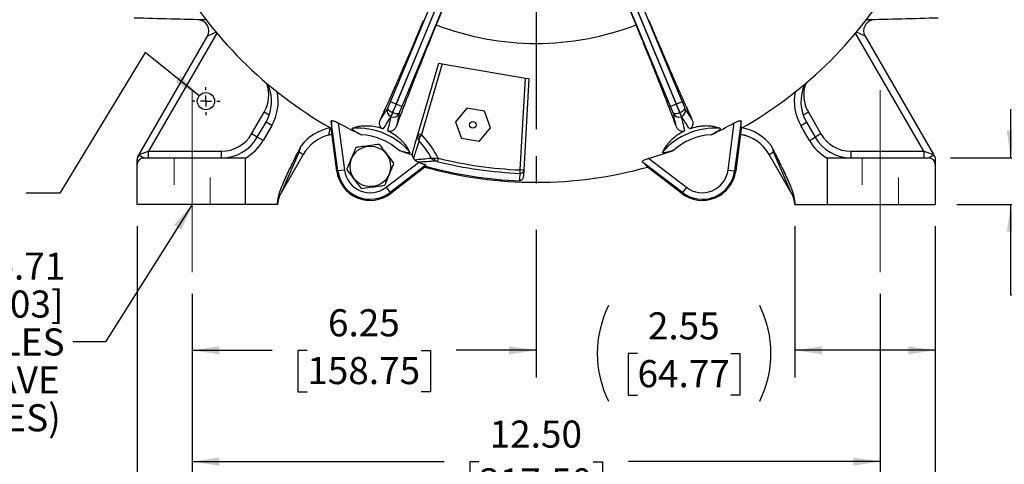
# Model space of a CAD drawing. Units: inches. Extents: x 0 to 16.8, y 0 to 10.8.
# Drawn here: x 11.3 to 14.9, y 3.9 to 5.5 of the extents above; entities that cross this region are included whole.
import ezdxf

# ---------------------------------------------------------------- set-up
doc = ezdxf.new("R2010")
doc.units = ezdxf.units.IN
doc.header["$MEASUREMENT"] = 0
doc.linetypes.add('CENTERX2', pattern=[0.8, 0.5, -0.1, 0.1, -0.1])
doc.linetypes.add('HIDDEN', pattern=[0.075, 0.05, -0.025])
doc.layers.add('CENTER', color=16, linetype='CENTERX2')
doc.layers.add('DIMENSION', color=5, linetype='Continuous')
doc.styles.add('SLDTEXTSTYLE0', font='TXT', dxfattribs={"width": 0.605})
doc.dimstyles.new('SLDDIMSTYLE0', dxfattribs={"dimtxt": 0.1, "dimasz": 0.1, "dimexe": 0, "dimexo": 0.0625, "dimgap": 0.025, "dimtad": 0, "dimtih": 1, "dimtoh": 1, "dimlfac": 4.923077, "dimrnd": 1e-09, "dimzin": 4, "dimdsep": 46, "dimtxsty": 'SLDTEXTSTYLE0', "dimsah": 1, "dimcen": 0.09, "dimadec": 0, "dimazin": 1, "dimtfac": 1, "dimtofl": 0, "dimtmove": 0, "dimatfit": 3, "dimfxl": 1, "dimfrac": 2, "dimtolj": 1, "dimtzin": 12, "dimarcsym": 0})
doc.dimstyles.new('SLDDIMSTYLE1', dxfattribs={"dimtxt": 0.1, "dimasz": 0.1, "dimexe": 0, "dimexo": 0.0625, "dimgap": 0.025, "dimtad": 0, "dimtih": 1, "dimtoh": 1, "dimlfac": 4.923077, "dimrnd": 1e-09, "dimzin": 12, "dimdsep": 46, "dimtxsty": 'SLDTEXTSTYLE0', "dimsah": 1, "dimcen": 0.09, "dimadec": 0, "dimazin": 3, "dimtfac": 1, "dimtofl": 0, "dimtmove": 0, "dimatfit": 3, "dimfxl": 1, "dimfrac": 2, "dimtolj": 1, "dimtzin": 12, "dimarcsym": 0})
doc.dimstyles.new('SLDDIMSTYLE3', dxfattribs={"dimtxt": 0.1, "dimasz": 0.1, "dimexe": 0, "dimexo": 0.0625, "dimgap": 0.025, "dimtad": 0, "dimtih": 1, "dimtoh": 1, "dimlfac": 4.923077, "dimrnd": 1e-09, "dimzin": 12, "dimdsep": 46, "dimtxsty": 'SLDTEXTSTYLE0', "dimsah": 1, "dimcen": 0.09, "dimadec": 0, "dimazin": 3, "dimtfac": 1, "dimtmove": 0, "dimatfit": 0, "dimfxl": 1, "dimfrac": 2, "dimtolj": 1, "dimtzin": 12, "dimarcsym": 0})
doc.dimstyles.new('SLDDIMSTYLE7', dxfattribs={"dimtxt": 0.18, "dimasz": 0.1, "dimexe": 0, "dimexo": 0.0625, "dimgap": 0, "dimtad": 0, "dimtih": 1, "dimtoh": 1, "dimdec": 0, "dimrnd": 1e-09, "dimzin": 0, "dimdsep": 46, "dimtxsty": 'Standard', "dimsah": 1, "dimcen": 0.09, "dimadec": 0, "dimazin": 0, "dimtfac": 0.1, "dimtdec": 0, "dimtofl": 0, "dimtmove": 0, "dimatfit": 3, "dimfxl": 1, "dimfrac": 2, "dimtolj": 1, "dimtzin": 0, "dimarcsym": 0})
doc.dimstyles.new('SLDDIMSTYLE8', dxfattribs={"dimtxt": 0.1, "dimasz": 0.1, "dimexe": 0, "dimexo": 0.0625, "dimgap": 0.025, "dimtad": 0, "dimtih": 1, "dimtoh": 1, "dimlfac": 4.923077, "dimrnd": 1e-09, "dimzin": 12, "dimdsep": 46, "dimtxsty": 'SLDTEXTSTYLE0', "dimblk1": 'NONE', "dimblk2": 'NONE', "dimsah": 1, "dimcen": 0, "dimadec": 0, "dimazin": 3, "dimtfac": 1, "dimtofl": 0, "dimtmove": 0, "dimatfit": 3, "dimldrblk": 'NONE', "dimfxl": 1, "dimfrac": 2, "dimtolj": 1, "dimtzin": 12, "dimarcsym": 0})
doc.dimstyles.new('SLDDIMSTYLE9', dxfattribs={"dimtxt": 0.1, "dimasz": 0.1, "dimexe": 0, "dimexo": 0.0625, "dimgap": 0.025, "dimtad": 0, "dimtih": 1, "dimtoh": 1, "dimlfac": 4.923077, "dimrnd": 1e-09, "dimzin": 12, "dimdsep": 46, "dimtxsty": 'SLDTEXTSTYLE0', "dimsah": 1, "dimcen": 0.09, "dimadec": 0, "dimazin": 3, "dimlim": 1, "dimtp": 0.03, "dimtm": 0.03, "dimtfac": 1, "dimtofl": 0, "dimtmove": 0, "dimatfit": 3, "dimfxl": 1, "dimfrac": 2, "dimtolj": 1, "dimtzin": 4, "dimarcsym": 0})

# ---------------------------------------------------------------- blocks, each defined once
blk = doc.blocks.new('_D_14')
at = {"layer": 'DIMENSION'}
for p, q in [((13.276, 8.9024), (15.8841, 8.9024)), ((15.7841, 8.9024), (15.7841, 7.0638)), ((15.5741, 6.8642), (15.5397, 6.8642)), ((15.5397, 6.8642), (15.5397, 6.7107)), ((15.9942, 6.8642), (16.0286, 6.8642)), ((16.0286, 6.8642), (16.0286, 6.7107)), ((15.5397, 6.7107), (15.5741, 6.7107)), ((15.7841, 4.8492), (15.7841, 6.6878)), ((16.0286, 6.7107), (15.9942, 6.7107)), ((14.7477, 4.8492), (15.8841, 4.8492))]:
    blk.add_line(p, q, dxfattribs=at)
for centre, start, end in [((15.8202, 6.8643), 153.4349, 206.5651), ((15.7481, 6.8643), 333.4349, 26.5651)]:
    blk.add_arc(centre, 0.3947, start, end, dxfattribs=at)
for points in [[(15.7841, 8.9024), (15.7691, 8.8024), (15.7991, 8.8024)], [(15.7841, 4.8492), (15.7991, 4.9492), (15.7691, 4.9492)]]:
    blk.add_solid(points, dxfattribs=at)
at = {"layer": 'DIMENSION', "char_height": 0.1, "attachment_point": 1, "style": 'SLDTEXTSTYLE0'}
for s, insert in [('19.95', (15.6123, 7.016)), ('506.84', (15.5741, 6.8396))]:
    blk.add_mtext(s, dxfattribs=dict(at, insert=insert))
blk = doc.blocks.new('_D_17')
at = {"layer": 'DIMENSION'}
for p, q in [((11.9256, 4.5192), (11.9256, 3.8002)), ((14.4646, 4.5192), (14.4646, 3.8002)), ((11.9256, 3.9002), (12.8552, 3.9002)), ((12.985, 3.9), (12.9506, 3.9)), ((12.9506, 3.9), (12.9506, 3.7466)), ((13.4052, 3.9), (13.4395, 3.9)), ((13.4395, 3.9), (13.4395, 3.7466)), ((14.4646, 3.9002), (13.535, 3.9002)), ((12.9506, 3.7466), (12.985, 3.7466)), ((13.4395, 3.7466), (13.4052, 3.7466))]:
    blk.add_line(p, q, dxfattribs=at)
for points in [[(11.9256, 3.9002), (12.0256, 3.8852), (12.0256, 3.9152)], [(14.4646, 3.9002), (14.3646, 3.9152), (14.3646, 3.8852)]]:
    blk.add_solid(points, dxfattribs=at)
at = {"layer": 'DIMENSION', "char_height": 0.1, "attachment_point": 1, "style": 'SLDTEXTSTYLE0'}
for s, insert in [('12.50', (13.0232, 4.0519)), ('317.50', (12.985, 3.8755))]:
    blk.add_mtext(s, dxfattribs=dict(at, insert=insert))
blk = doc.blocks.new('_D_18')
at = {"layer": 'DIMENSION'}
for p, q in [((11.7224, 4.7692), (11.7224, 3.4208)), ((14.6677, 4.7692), (14.6677, 3.4208)), ((11.7224, 3.5208), (12.6992, 3.5208)), ((12.985, 3.5092), (12.9506, 3.5092)), ((12.9506, 3.5092), (12.9506, 3.3557)), ((13.4052, 3.5092), (13.4395, 3.5092)), ((13.4395, 3.5092), (13.4395, 3.3557)), ((14.6677, 3.5208), (13.6909, 3.5208)), ((12.9506, 3.3557), (12.985, 3.3557)), ((13.4395, 3.3557), (13.4052, 3.3557))]:
    blk.add_line(p, q, dxfattribs=at)
for centre, start, end in [((13.2311, 3.5093), 153.4349, 206.5651), ((13.159, 3.5093), 333.4349, 26.5651)]:
    blk.add_arc(centre, 0.3947, start, end, dxfattribs=at)
for points in [[(11.7224, 3.5208), (11.8224, 3.5058), (11.8224, 3.5358)], [(14.6677, 3.5208), (14.5677, 3.5358), (14.5677, 3.5058)]]:
    blk.add_solid(points, dxfattribs=at)
at = {"layer": 'DIMENSION', "char_height": 0.1, "attachment_point": 1, "style": 'SLDTEXTSTYLE0'}
for s, insert in [('14.50', (13.0232, 3.661)), ('368.30', (12.985, 3.4846))]:
    blk.add_mtext(s, dxfattribs=dict(at, insert=insert))
blk = doc.blocks.new('_D_19')
at = {"layer": 'DIMENSION'}
for p, q in [((14.1498, 4.7692), (14.1498, 4.2112)), ((14.6677, 4.7692), (14.6677, 4.2112)), ((13.5689, 4.2996), (13.5345, 4.2996)), ((13.5345, 4.2996), (13.5345, 4.1461)), ((13.9127, 4.2996), (13.947, 4.2996)), ((13.947, 4.2996), (13.947, 4.1461)), ((14.6677, 4.3112), (14.1498, 4.3112)), ((13.5345, 4.1461), (13.5689, 4.1461)), ((13.947, 4.1461), (13.9127, 4.1461))]:
    blk.add_line(p, q, dxfattribs=at)
for centre, start, end in [((13.815, 4.2997), 153.4349, 206.5651), ((13.6666, 4.2997), 333.4349, 26.5651)]:
    blk.add_arc(centre, 0.3947, start, end, dxfattribs=at)
for points in [[(14.1498, 4.3112), (14.2498, 4.2962), (14.2498, 4.3262)], [(14.6677, 4.3112), (14.5677, 4.3262), (14.5677, 4.2962)]]:
    blk.add_solid(points, dxfattribs=at)
at = {"layer": 'DIMENSION', "char_height": 0.1, "attachment_point": 1, "style": 'SLDTEXTSTYLE0'}
for s, insert in [('2.55', (13.6071, 4.4514)), ('64.77', (13.5689, 4.275))]:
    blk.add_mtext(s, dxfattribs=dict(at, insert=insert))
blk = doc.blocks.new('_D_20')
at = {"layer": 'DIMENSION'}
for p, q in [((14.9462, 5.0218), (14.9462, 5.2018)), ((14.7234, 5.0218), (15.0462, 5.0218)), ((14.7477, 4.8492), (15.0462, 4.8492)), ((14.9462, 4.5146), (14.9462, 4.8492)), ((15.0712, 4.5146), (14.9462, 4.5146)), ((15.357, 4.503), (15.3226, 4.503)), ((15.3226, 4.503), (15.3226, 4.3495)), ((15.7008, 4.503), (15.7351, 4.503)), ((15.7351, 4.503), (15.7351, 4.3495)), ((15.3226, 4.3495), (15.357, 4.3495)), ((15.7351, 4.3495), (15.7008, 4.3495))]:
    blk.add_line(p, q, dxfattribs=at)
for centre, start, end in [((15.6031, 4.5032), 153.4349, 206.5651), ((15.4547, 4.5032), 333.4349, 26.5651)]:
    blk.add_arc(centre, 0.3947, start, end, dxfattribs=at)
for points in [[(14.9462, 5.0218), (14.9612, 5.1218), (14.9312, 5.1218)], [(14.9462, 4.8492), (14.9312, 4.7492), (14.9612, 4.7492)]]:
    blk.add_solid(points, dxfattribs=at)
at = {"layer": 'DIMENSION', "char_height": 0.1, "attachment_point": 1, "style": 'SLDTEXTSTYLE0'}
for s, insert in [('.85', (15.4334, 4.6548)), ('21.59', (15.357, 4.4785))]:
    blk.add_mtext(s, dxfattribs=dict(at, insert=insert))
blk = doc.blocks.new('_D_22')
at = {"layer": 'DIMENSION'}
blk.add_line((11.4378, 4.8917), (11.3128, 4.8917), dxfattribs=at)
at = {"layer": 'DIMENSION', "char_height": 0.1, "attachment_point": 1, "style": 'SLDTEXTSTYLE0'}
for s, insert in [('3/8', (10.3473, 5.0207)), ('-16 UNC-2B', (10.5383, 5.0207)), ('THRU - 1 HOLE', (10.3207, 4.8672))]:
    blk.add_mtext(s, dxfattribs=dict(at, insert=insert))
blk = doc.blocks.new('_NONE')
blk = doc.blocks.new('_D_25')
at = {"layer": 'DIMENSION'}
for p, q in [((15.1003, 6.4681), (15.4199, 6.4681)), ((15.3199, 6.4681), (15.3199, 5.9399)), ((15.1098, 5.6586), (15.0754, 5.6586)), ((15.0754, 5.6586), (15.0754, 5.4003)), ((15.5299, 5.6586), (15.5643, 5.6586)), ((15.5643, 5.6586), (15.5643, 5.4003)), ((15.0754, 5.4003), (15.1098, 5.4003)), ((15.3199, 4.8492), (15.3199, 5.3774)), ((15.5643, 5.4003), (15.5299, 5.4003)), ((14.7477, 4.8492), (15.4199, 4.8492))]:
    blk.add_line(p, q, dxfattribs=at)
for points in [[(15.3199, 6.4681), (15.3049, 6.3681), (15.3349, 6.3681)], [(15.3199, 4.8492), (15.3349, 4.9492), (15.3049, 4.9492)]]:
    blk.add_solid(points, dxfattribs=at)
at = {"layer": 'DIMENSION', "char_height": 0.1, "attachment_point": 1, "style": 'SLDTEXTSTYLE0'}
for s, insert in [('8.00', (15.1862, 5.9396)), ('7.94', (15.1862, 5.8105)), ('203.20', (15.1098, 5.6584)), ('201.68', (15.1098, 5.5292))]:
    blk.add_mtext(s, dxfattribs=dict(at, insert=insert))
blk = doc.blocks.new('_D_26')
at = {"layer": 'DIMENSION'}
for p, q in [((13.1951, 4.7554), (13.1951, 4.2112)), ((11.9256, 4.5192), (11.9256, 4.2112)), ((11.9256, 4.3112), (12.2204, 4.3112)), ((12.3503, 4.311), (12.3159, 4.311)), ((12.3159, 4.311), (12.3159, 4.1576)), ((12.7704, 4.311), (12.8048, 4.311)), ((12.8048, 4.311), (12.8048, 4.1576)), ((13.1951, 4.3112), (12.9002, 4.3112)), ((12.3159, 4.1576), (12.3503, 4.1576)), ((12.8048, 4.1576), (12.7704, 4.1576))]:
    blk.add_line(p, q, dxfattribs=at)
for points in [[(11.9256, 4.3112), (12.0256, 4.2962), (12.0256, 4.3262)], [(13.1951, 4.3112), (13.0951, 4.3262), (13.0951, 4.2962)]]:
    blk.add_solid(points, dxfattribs=at)
at = {"layer": 'DIMENSION', "char_height": 0.1, "attachment_point": 1, "style": 'SLDTEXTSTYLE0'}
for s, insert in [('6.25', (12.4266, 4.4628)), ('158.75', (12.3503, 4.2865))]:
    blk.add_mtext(s, dxfattribs=dict(at, insert=insert))
blk = doc.blocks.new('SW_NOTE_6')
at = {"layer": 'DIMENSION', "color": 0, "char_height": 0.1, "attachment_point": 3, "style": 'SLDTEXTSTYLE0'}
for s, insert in [('%%c', (-0.4425, 0.3295)), ('.66-.71', (-0.0279, 0.3295)), ('[16.76-18.03]', (-0.0349, 0.1895)), ('8 HOLES', (-0.0306, 0.0495)), ('(324 FR. MAY HAVE', (-0.0486, -0.0905)), ('ONLY 4 HOLES)', (-0.0448, -0.2305))]:
    blk.add_mtext(s, dxfattribs=dict(at, insert=insert))
blk = doc.blocks.new('SW_CENTERMARKSYMBOL_1')
at = {"layer": 'CENTER', "color": 0}
for p, q in [((0, 0.0406), (0, 0.0521)), ((-0.0406, 0), (-0.0521, 0)), ((0, 0), (-0.0203, 0)), ((0, 0), (0, 0.0203)), ((0, 0), (0, -0.0203)), ((0, 0), (0.0203, 0)), ((0.0406, 0), (0.0521, 0)), ((0, -0.0406), (0, -0.0521))]:
    blk.add_line(p, q, dxfattribs=at)
blk = doc.blocks.new('SW_CENTERMARKSYMBOL_2')
at = {"layer": 'CENTER', "color": 0}
blk.add_line((0, -0.0406), (0, -1.6326), dxfattribs=at)

msp = doc.modelspace()

# ---------------------------------------------------------------- linework, layer by layer
at = {"color": 7, "linetype": 'Continuous', "lineweight": 25}
for p, q in [((12.968148, 5.921726), (12.67768, 5.220474)), ((12.678747, 5.220032), (12.969215, 5.921284)), ((13.420959, 5.921284), (13.711427, 5.220032)), ((13.712494, 5.220474), (13.422026, 5.921726)), ((12.657044, 5.229021), (12.920137, 5.864182)), ((13.470038, 5.864182), (13.73313, 5.229021)), ((12.962475, 5.846645), (12.699383, 5.211484)), ((12.962475, 5.846645), (12.826242, 5.512957)), ((13.690791, 5.211484), (13.427699, 5.846645)), ((13.563932, 5.512957), (13.427699, 5.846645)), ((11.729467, 5.034033), (11.981575, 5.470696)), ((14.4086, 5.470696), (14.660707, 5.034033)), ((12.759438, 5.111372), (12.835296, 5.371626)), ((12.847889, 5.369463), (12.771627, 5.107819)), ((12.835296, 5.371626), (12.847889, 5.369463)), ((12.847889, 5.369463), (13.15564, 5.316581)), ((13.13637, 4.977233), (13.15564, 5.316581)), ((13.168233, 5.314417), (13.149045, 4.976513)), ((13.15564, 5.316581), (13.168233, 5.314417)), ((12.646298, 5.203284), (12.657044, 5.229021)), ((12.67768, 5.220474), (12.657044, 5.229021)), ((12.67768, 5.220474), (12.665097, 5.190308)), ((12.67768, 5.220474), (12.678747, 5.220032)), ((12.699383, 5.211484), (12.678747, 5.220032)), ((12.939123, 5.20555), (12.896909, 5.155241)), ((13.003799, 5.194146), (12.939123, 5.20555)), ((13.711427, 5.220032), (13.690791, 5.211484)), ((13.701392, 5.185686), (13.690791, 5.211484)), ((13.711427, 5.220032), (13.712494, 5.220474)), ((13.711427, 5.220032), (13.72386, 5.189804)), ((13.73313, 5.229021), (13.712494, 5.220474)), ((13.743877, 5.203284), (13.769705, 5.163546)), ((12.144821, 5.110205), (12.190929, 5.190067)), ((12.659641, 5.173808), (12.658505, 5.174278)), ((12.665097, 5.190308), (12.666315, 5.189804)), ((12.688783, 5.185686), (12.678947, 5.139324)), ((13.026261, 5.132433), (13.003799, 5.194146)), ((13.72386, 5.189804), (13.725078, 5.190308)), ((13.731669, 5.174278), (13.730534, 5.173808)), ((14.199245, 5.190067), (14.245353, 5.110205)), ((12.165931, 5.098018), (12.197997, 5.153559)), ((12.219107, 5.141371), (12.18704, 5.08583)), ((12.219107, 5.141371), (12.197997, 5.153559)), ((12.459095, 4.973057), (12.438321, 5.130853)), ((12.46312, 4.973587), (12.438962, 5.157081)), ((12.464353, 5.150897), (12.487278, 4.976768)), ((12.896909, 5.155241), (12.919371, 5.093528)), ((12.984046, 5.082124), (13.026261, 5.132433)), ((13.902896, 4.976768), (13.925821, 5.150897)), ((13.951212, 5.157081), (13.927055, 4.973587)), ((13.951853, 5.130853), (13.931079, 4.973057)), ((14.171068, 5.141371), (14.192177, 5.153559)), ((14.203135, 5.08583), (14.171068, 5.141371)), ((14.192177, 5.153559), (14.224244, 5.098018)), ((12.165931, 5.098018), (12.144821, 5.110205)), ((12.18704, 5.08583), (12.165931, 5.098018)), ((12.434799, 5.106667), (12.427471, 5.10505)), ((12.758273, 5.107372), (12.759438, 5.111372)), ((12.759438, 5.111372), (12.771627, 5.107819)), ((12.771627, 5.107819), (12.767033, 5.100501)), ((12.984046, 5.082124), (12.919371, 5.093528)), ((14.203135, 5.08583), (14.224244, 5.098018)), ((14.245353, 5.110205), (14.224244, 5.098018)), ((11.729467, 5.034033), (11.76465, 5.046221)), ((11.746806, 5.021846), (12.121953, 5.021846)), ((11.76465, 5.021846), (11.76465, 5.046221)), ((11.76465, 5.046221), (12.033997, 5.046221)), ((12.033997, 5.021846), (12.033997, 5.046221)), ((12.121953, 4.84919), (12.121953, 5.021846)), ((12.319906, 5.043735), (12.254007, 4.89307)), ((12.335721, 5.034604), (12.254007, 4.89307)), ((12.319906, 5.043735), (12.335721, 5.034604)), ((12.832969, 5.020688), (12.829892, 5.008389)), ((13.609781, 5.019989), (13.749119, 4.913071)), ((14.054453, 5.034604), (14.070269, 5.043735)), ((14.136168, 4.89307), (14.054453, 5.034604)), ((14.136168, 4.89307), (14.070269, 5.043735)), ((14.268222, 5.021846), (14.268222, 4.84919)), ((14.268222, 5.021846), (14.643369, 5.021846)), ((14.356177, 5.046221), (14.625525, 5.046221)), ((14.356177, 5.046221), (14.356177, 5.021846)), ((14.625525, 5.046221), (14.625525, 5.021846)), ((14.625525, 5.046221), (14.660707, 5.034033)), ((11.722431, 4.84919), (11.722431, 4.997471)), ((12.641056, 4.913071), (12.761034, 5.005133)), ((12.788957, 4.995846), (12.655889, 4.89374)), ((12.784628, 4.987408), (12.65836, 4.890519)), ((12.784628, 4.987408), (12.787017, 4.99123)), ((12.787017, 4.99123), (12.788957, 4.995846)), ((13.734285, 4.89374), (13.587454, 5.006408)), ((13.731814, 4.890519), (13.605546, 4.987408)), ((14.667744, 4.997471), (14.667744, 4.84919)), ((12.459095, 4.973057), (12.46312, 4.973587)), ((12.487278, 4.976768), (12.46312, 4.973587)), ((13.135871, 4.964565), (13.13637, 4.977233)), ((13.149045, 4.976513), (13.13637, 4.977233)), ((13.149045, 4.976513), (13.14775, 4.953716)), ((13.902896, 4.976768), (13.927055, 4.973587)), ((13.931079, 4.973057), (13.927055, 4.973587)), ((12.641056, 4.913071), (12.655889, 4.89374)), ((13.749119, 4.913071), (13.734285, 4.89374)), ((12.65836, 4.890519), (12.655889, 4.89374)), ((13.731814, 4.890519), (13.734285, 4.89374)), ((12.121953, 4.84919), (11.722431, 4.84919)), ((12.240419, 4.84919), (12.121953, 4.84919)), ((14.149755, 4.84919), (14.268222, 4.84919)), ((14.268222, 4.84919), (14.667744, 4.84919))]:
    msp.add_line(p, q, dxfattribs=at)
at = {"color": 8, "linetype": 'Continuous', "lineweight": 25}
for p, q in [((12.016444, 5.482341), (11.76465, 5.046221)), ((12.013522, 5.485844), (11.981575, 5.470696)), ((14.625525, 5.046221), (14.373731, 5.482341)), ((14.4086, 5.470696), (14.376652, 5.485844)), ((12.209778, 5.179185), (12.190929, 5.190067)), ((14.199245, 5.190067), (14.180397, 5.179185)), ((12.434549, 5.132022), (12.434524, 5.133009)), ((12.436183, 5.132065), (12.434549, 5.132022))]:
    msp.add_line(p, q, dxfattribs=at)
at = {"color": 7, "linetype": 'HIDDEN', "lineweight": 18}
for p, q in [((11.858906, 5.021846), (11.858906, 4.84919)), ((11.858906, 5.021846), (11.858906, 4.84919)), ((11.858906, 5.021846), (11.858906, 4.84919)), ((11.858906, 5.021846), (11.858906, 4.84919)), ((11.859271, 5.021846), (11.991841, 5.021846)), ((11.859271, 5.021846), (11.991841, 5.021846)), ((11.859271, 5.021846), (11.991841, 5.021846)), ((11.859271, 5.021846), (11.991841, 5.021846)), ((11.992206, 4.84919), (11.992206, 5.021846)), ((11.992206, 4.84919), (11.992206, 5.021846)), ((11.992206, 4.84919), (11.992206, 5.021846)), ((11.992206, 4.84919), (11.992206, 5.021846)), ((14.397968, 5.021846), (14.397968, 4.84919)), ((14.397968, 5.021846), (14.397968, 4.84919)), ((14.397968, 5.021846), (14.397968, 4.84919)), ((14.397968, 5.021846), (14.397968, 4.84919)), ((14.398333, 5.021846), (14.530904, 5.021846)), ((14.398333, 5.021846), (14.530904, 5.021846)), ((14.398333, 5.021846), (14.530904, 5.021846)), ((14.398333, 5.021846), (14.530904, 5.021846)), ((14.531269, 4.84919), (14.531269, 5.021846)), ((14.531269, 4.84919), (14.531269, 5.021846)), ((14.531269, 4.84919), (14.531269, 5.021846)), ((14.531269, 4.84919), (14.531269, 5.021846)), ((11.991841, 4.84919), (11.859271, 4.84919)), ((11.991841, 4.84919), (11.859271, 4.84919)), ((11.991841, 4.84919), (11.859271, 4.84919)), ((11.991841, 4.84919), (11.859271, 4.84919)), ((14.530904, 4.84919), (14.398333, 4.84919)), ((14.530904, 4.84919), (14.398333, 4.84919)), ((14.530904, 4.84919), (14.398333, 4.84919)), ((14.530904, 4.84919), (14.398333, 4.84919))]:
    msp.add_line(p, q, dxfattribs=at)
at = {"color": 7, "linetype": 'Continuous', "lineweight": 25, "flags": 128}
for points in [[(12.758273, 5.107372), (12.758251, 5.106622), (12.758594, 5.105788), (12.759291, 5.104896), (12.760322, 5.103971), (12.761655, 5.103042), (12.763251, 5.102136), (12.765061, 5.101281), (12.767033, 5.100501)], [(13.134307, 4.937096), (13.134383, 4.938423), (13.134685, 4.943731), (13.135871, 4.964565)]]:
    msp.add_lwpolyline(points, dxfattribs=at)
at = {"color": 7, "linetype": 'Continuous', "lineweight": 25}
for centre, radius in [((11.976337, 5.231065), 0.031738), ((12.961585, 5.143837), 0.012188), ((12.582943, 4.990249), 0.074862)]:
    msp.add_circle(centre, radius, dxfattribs=at)
for centre, radius, start, end in [((13.195087, 6.468096), 1.536526, 209.506176, 240.493824), ((13.195087, 6.468096), 1.536526, 299.506176, 330.493824), ((11.946393, 5.491009), 0.040625, 330, 88.5), ((14.443782, 5.491009), 0.040625, 91.5, 210), ((13.195087, 6.468096), 1.023883, 248.884993, 291.115007), ((12.066064, 5.229731), 0.152344, 330, 24.799315), ((14.324111, 5.229731), 0.152344, 155.200685, 210), ((12.667002, 5.194926), 0.022328, 158.016604, 247.632442), ((12.672474, 5.221101), 0.031665, 214.242864, 256.528563), ((13.717701, 5.221101), 0.031665, 283.471437, 325.757136), ((13.723173, 5.194926), 0.022328, 292.367558, 21.983396), ((22.359848, 1.194389), 10.48597, 157.5998453, 157.694551), ((2.985549, 9.219487), 10.48597, 337.305449, 337.4001547), ((12.668233, 5.194416), 0.022328, 247.367558, 336.983396), ((12.682873, 5.216794), 0.031665, 238.471437, 280.757136), ((13.707302, 5.216794), 0.031665, 259.242864, 301.528563), ((13.721942, 5.194416), 0.022328, 203.016604, 292.632442), ((23.404625, 9.219487), 10.48597, 202.5998453, 202.694551), ((4.030327, 1.194389), 10.48597, 22.305449, 22.4001547), ((12.467655, 4.958432), 0.176719, 100.79726, 141.943189), ((13.195087, 6.468096), 1.506315, 240.980088, 244.636344), ((12.535915, 4.876713), 0.254824, 40.826931, 94.173069), ((13.854259, 4.876713), 0.254824, 85.826931, 139.173069), ((13.195087, 6.468096), 1.506315, 295.363656, 299.019912), ((12.033997, 5.17419), 0.127969, 270, 330), ((12.033997, 5.17419), 0.152344, 270, 330), ((12.467655, 4.958432), 0.152344, 104.391294, 150), ((12.435849, 5.082385), 0.024375, 76.394141, 104.391294), ((12.535915, 4.876713), 0.230686, 48.46045, 86.53955), ((12.535915, 4.876713), 0.330106, 25.858299, 44.434708), ((13.854259, 4.876713), 0.230686, 93.46045, 131.53955), ((13.92252, 4.958432), 0.152344, 30, 80.025573), ((14.356177, 5.17419), 0.152344, 210, 270), ((14.356177, 5.17419), 0.127969, 210, 270), ((12.033997, 5.17419), 0.176719, 299.84899, 330), ((12.535915, 4.876713), 0.307979, 27.967735, 42.495291), ((14.356177, 5.17419), 0.176719, 210, 240.15101), ((11.746806, 4.997471), 0.024375, 90, 180), ((13.195087, 6.468096), 1.506315, 250.363656, 252.336783), ((12.535915, 4.876713), 0.251875, 33.300779, 35.061818), ((12.828729, 5.017069), 0.009027, 166.619642, 231.328216), ((13.195087, 6.468096), 1.492019, 255.953838, 267.744589), ((13.195087, 6.468096), 1.506315, 285.980088, 289.636344), ((14.643369, 4.997471), 0.024375, 0, 90), ((13.195087, 6.468096), 1.525995, 253.389725, 253.474648), ((13.195087, 6.468096), 1.536526, 254.506176, 285.493824), ((13.195087, 6.468096), 1.532205, 254.554097, 267.726582), ((13.195087, 6.468096), 1.504696, 255.953838, 267.744589), ((12.582555, 4.989311), 0.124524, 187.5, 307.5), ((12.582555, 4.989311), 0.120465, 187.5, 307.5), ((12.582555, 4.989311), 0.096099, 187.5, 307.5), ((13.13638, 4.977241), 0.012686, 267.703051, 356.711586), ((13.80762, 4.989311), 0.124524, 232.5, 352.5), ((13.80762, 4.989311), 0.120465, 232.5, 352.5), ((13.80762, 4.989311), 0.096099, 232.5, 352.5), ((12.341962, 4.842288), 0.101563, 150, 176.103796), ((14.048212, 4.842288), 0.101563, 3.896204, 30)]:
    msp.add_arc(centre, radius, start, end, dxfattribs=at)
at = {"color": 8, "linetype": 'Continuous', "lineweight": 25}
for centre, radius, start, end in [((12.080105, 5.254051), 0.127969, 330, 19.451685), ((14.310069, 5.254051), 0.127969, 160.548315, 210), ((12.066064, 5.229731), 0.176719, 330, 11.544304), ((14.324111, 5.229731), 0.176719, 168.455696, 210), ((13.92252, 4.958432), 0.176719, 38.056811, 79.627005)]:
    msp.add_arc(centre, radius, start, end, dxfattribs=at)
at = {"color": 7, "linetype": 'Continuous', "lineweight": 25}
for points, knots in [([(11.979109, 5.530791), (11.934751, 5.531952), (11.844719, 5.53431), (11.756579, 5.536618), (11.711865, 5.537789)], [0, 0, 0, 0, 0.4926974, 1, 1, 1, 1]), ([(12.62047, 5.163546), (12.624453, 5.172252), (12.632419, 5.189664), (12.645863, 5.219572), (12.660367, 5.252195), (12.676202, 5.288179), (12.693174, 5.327109), (12.711384, 5.369227), (12.730497, 5.413787), (12.753502, 5.467784), (12.770429, 5.507959), (12.780515, 5.531898)], [0, 0, 0, 0, 0.099759477, 0.199518947, 0.301786185, 0.404053421, 0.510940047, 0.61782668, 0.72781842, 0.837810181, 1, 1, 1, 1]), ([(13.60966, 5.531898), (13.615392, 5.518276), (13.626858, 5.491033), (13.643886, 5.450857), (13.660702, 5.411401), (13.677948, 5.371193), (13.695332, 5.330952), (13.712806, 5.29084), (13.729491, 5.252901), (13.744578, 5.218975), (13.75808, 5.188951), (13.765822, 5.172031), (13.769705, 5.163546)], [0, 0, 0, 0, 0.09205287, 0.18410571, 0.27811535, 0.37212498, 0.4790263, 0.58592762, 0.6959362, 0.80594478, 0.90269583, 1, 1, 1, 1]), ([(14.678309, 5.537789), (14.633609, 5.536618), (14.545457, 5.53431), (14.455413, 5.531952), (14.411029, 5.53079)], [0, 0, 0, 0, 0.50707633, 1, 1, 1, 1]), ([(12.826242, 5.512957), (12.820871, 5.499781), (12.810129, 5.473428), (12.794358, 5.434466), (12.778916, 5.396108), (12.762999, 5.356317), (12.746912, 5.315805), (12.730766, 5.274784), (12.715581, 5.235815), (12.701799, 5.200018), (12.689432, 5.167488), (12.68245, 5.148733), (12.678947, 5.139324)], [0, 0, 0, 0, 0.08861496, 0.17722991, 0.26758563, 0.35794134, 0.46484457, 0.57174779, 0.68175843, 0.79176907, 0.89554275, 1, 1, 1, 1]), ([(13.711227, 5.139324), (13.705408, 5.15491), (13.696624, 5.178433), (13.682552, 5.215169), (13.670284, 5.246904), (13.656103, 5.283212), (13.639758, 5.324663), (13.62227, 5.368626), (13.603668, 5.415009), (13.58423, 5.463142), (13.570715, 5.49631), (13.563932, 5.512957)], [0, 0, 0, 0, 0.16989833, 0.25642591, 0.34295348, 0.44984326, 0.55673304, 0.66672827, 0.77672351, 0.88794057, 1, 1, 1, 1]), ([(12.62047, 5.163546), (12.625283, 5.170958), (12.633905, 5.184234), (12.642501, 5.197447), (12.646298, 5.203284)], [0, 0, 0, 0, 0.55830359, 1, 1, 1, 1]), ([(12.666315, 5.189804), (12.666715, 5.190784), (12.670771, 5.200712), (12.674966, 5.210873), (12.678747, 5.220032)], [0, 0, 0, 0, 0.09868836, 1, 1, 1, 1]), ([(12.699383, 5.211484), (12.696157, 5.203668), (12.692579, 5.194997), (12.689124, 5.186522), (12.688783, 5.185686)], [0, 0, 0, 0, 0.90131141, 1, 1, 1, 1]), ([(13.725078, 5.190308), (13.724668, 5.191284), (13.720515, 5.201172), (13.716297, 5.211324), (13.712494, 5.220474)], [0, 0, 0, 0, 0.09868836, 1, 1, 1, 1]), ([(13.73313, 5.229021), (13.736376, 5.221214), (13.739977, 5.212552), (13.743527, 5.204116), (13.743877, 5.203284)], [0, 0, 0, 0, 0.90131141, 1, 1, 1, 1]), ([(12.438962, 5.157081), (12.439101, 5.157704), (12.43938, 5.158951), (12.442265, 5.159393), (12.446655, 5.158648), (12.452856, 5.156581), (12.459034, 5.153778), (12.463104, 5.151574), (12.464353, 5.150897)], [0, 0, 0, 0, 0.1654664, 0.33141678, 0.49009419, 0.65641198, 0.89450508, 1, 1, 1, 1]), ([(12.629603, 5.128431), (12.6287, 5.128806), (12.626896, 5.129555), (12.624137, 5.13151), (12.620938, 5.134903), (12.617391, 5.142077), (12.616506, 5.152131), (12.619143, 5.159726), (12.62047, 5.163546)], [0, 0, 0, 0, 0.04623198, 0.09230265, 0.16829147, 0.31427552, 0.65508604, 1, 1, 1, 1]), ([(12.658505, 5.174278), (12.654787, 5.168409), (12.645139, 5.153181), (12.635517, 5.137852), (12.629603, 5.128431)], [0, 0, 0, 0, 0.385372, 1, 1, 1, 1]), ([(12.647659, 5.120952), (12.648132, 5.123013), (12.650499, 5.133321), (12.654509, 5.150949), (12.657997, 5.166487), (12.659641, 5.173808)], [0, 0, 0, 0, 0.116774335, 0.583871695, 1, 1, 1, 1]), ([(13.711227, 5.139324), (13.70939, 5.147969), (13.706099, 5.163452), (13.702834, 5.178874), (13.701392, 5.185686)], [0, 0, 0, 0, 0.55830359, 1, 1, 1, 1]), ([(13.730534, 5.173808), (13.732054, 5.167029), (13.736, 5.149438), (13.740036, 5.131796), (13.742516, 5.120952)], [0, 0, 0, 0, 0.385372, 1, 1, 1, 1]), ([(13.760571, 5.128431), (13.759449, 5.130223), (13.753834, 5.139186), (13.744204, 5.154486), (13.735684, 5.167939), (13.731669, 5.174278)], [0, 0, 0, 0, 0.116774335, 0.583871695, 1, 1, 1, 1]), ([(13.769705, 5.163546), (13.770948, 5.160213), (13.773431, 5.153558), (13.773069, 5.144863), (13.770821, 5.137789), (13.768285, 5.133554), (13.764559, 5.130368), (13.762277, 5.129075), (13.760898, 5.128554), (13.760571, 5.128431)], [0, 0, 0, 0, 0.30334197, 0.6057027, 0.72174784, 0.87636318, 0.9295856, 0.98329396, 1, 1, 1, 1]), ([(13.925821, 5.150897), (13.929531, 5.152824), (13.935555, 5.155954), (13.943359, 5.15865), (13.948271, 5.15945), (13.950906, 5.158796), (13.951116, 5.157619), (13.951212, 5.157081)], [0, 0, 0, 0, 0.30740737, 0.49918078, 0.69214504, 0.85923953, 1, 1, 1, 1]), ([(12.429791, 5.105995), (12.429791, 5.105995), (12.429839, 5.106185), (12.430021, 5.106914), (12.430157, 5.107466), (12.430492, 5.10887), (12.43069, 5.109718), (12.431129, 5.111691), (12.431371, 5.112816), (12.432112, 5.116453), (12.432644, 5.119314), (12.433394, 5.123887), (12.43364, 5.125479), (12.434112, 5.128722), (12.434336, 5.130363), (12.434549, 5.132022)], [0, 0, 0, 0, 0.125, 0.125, 0.25, 0.25, 0.375, 0.375, 0.5, 0.5, 0.75, 0.75, 0.875, 0.875, 1, 1, 1, 1]), ([(12.438962, 5.157081), (12.439229, 5.15037), (12.439769, 5.136806), (12.439076, 5.131511), (12.438405, 5.130926), (12.438321, 5.130853)], [0, 0, 0, 0, 0.46132515, 0.93234239, 1, 1, 1, 1]), ([(12.549839, 5.106979), (12.546136, 5.108768), (12.538747, 5.112339), (12.529685, 5.117398), (12.522877, 5.121823), (12.518801, 5.125047), (12.516434, 5.127753), (12.515862, 5.129607), (12.516545, 5.130501), (12.517216, 5.130794), (12.517372, 5.130862)], [0, 0, 0, 0, 0.2357218, 0.47042684, 0.59861134, 0.72756704, 0.81380252, 0.90066457, 0.97702009, 1, 1, 1, 1]), ([(12.629603, 5.128431), (12.624426, 5.130126), (12.609961, 5.134861), (12.589294, 5.138438), (12.569544, 5.13962), (12.551539, 5.138939), (12.53438, 5.13629), (12.523271, 5.133071), (12.51816, 5.131157), (12.517372, 5.130862)], [0, 0, 0, 0, 0.10500111, 0.2933507, 0.42943459, 0.56572545, 0.76453041, 0.96370439, 1, 1, 1, 1]), ([(12.678947, 5.139324), (12.67747, 5.136088), (12.67452, 5.129626), (12.668116, 5.123734), (12.661523, 5.120322), (12.656736, 5.11912), (12.651848, 5.119503), (12.64932, 5.120201), (12.647977, 5.120808), (12.647659, 5.120952)], [0, 0, 0, 0, 0.30334197, 0.6057027, 0.72174784, 0.87636318, 0.9295856, 0.98329396, 1, 1, 1, 1]), ([(13.742516, 5.120952), (13.741612, 5.120578), (13.739807, 5.119833), (13.736473, 5.119264), (13.731812, 5.119401), (13.724232, 5.121966), (13.716496, 5.12845), (13.712991, 5.135685), (13.711227, 5.139324)], [0, 0, 0, 0, 0.04623198, 0.09230265, 0.16829147, 0.31427552, 0.65508604, 1, 1, 1, 1]), ([(13.872803, 5.130862), (13.866356, 5.132999), (13.856215, 5.136362), (13.836873, 5.139036), (13.820538, 5.139638), (13.803925, 5.138553), (13.784643, 5.135841), (13.769762, 5.13126), (13.760571, 5.128431)], [0, 0, 0, 0, 0.27276244, 0.42903798, 0.58506683, 0.69992783, 0.81465617, 1, 1, 1, 1]), ([(13.872803, 5.130862), (13.873301, 5.130567), (13.874299, 5.129976), (13.873981, 5.128241), (13.872193, 5.125854), (13.867873, 5.122144), (13.857245, 5.115272), (13.847194, 5.110343), (13.840335, 5.106979)], [0, 0, 0, 0, 0.084082214, 0.168576722, 0.243939695, 0.361561565, 0.564301157, 1, 1, 1, 1]), ([(13.951853, 5.130853), (13.951386, 5.132199), (13.950443, 5.13492), (13.950724, 5.147369), (13.951161, 5.15607), (13.951212, 5.157081)], [0, 0, 0, 0, 0.463843123, 0.937662204, 1, 1, 1, 1]), ([(12.728737, 5.043311), (12.72569, 5.049381), (12.720897, 5.058929), (12.709111, 5.074498), (12.697986, 5.086474), (12.685472, 5.097453), (12.669919, 5.109171), (12.656158, 5.116453), (12.647659, 5.120952)], [0, 0, 0, 0, 0.27276244, 0.42903798, 0.58506683, 0.69992783, 0.81465617, 1, 1, 1, 1]), ([(12.741075, 5.048369), (12.741574, 5.05008), (12.744167, 5.058978), (12.749995, 5.078973), (12.755116, 5.096543), (12.758273, 5.107372)], [0, 0, 0, 0, 0.08371243, 0.43522256, 1, 1, 1, 1]), ([(12.758273, 5.107372), (12.757778, 5.104703), (12.756782, 5.099326), (12.758205, 5.093425), (12.759818, 5.089657), (12.760754, 5.087923), (12.761649, 5.086547), (12.762194, 5.085788), (12.762522, 5.085358), (12.762717, 5.085109), (12.762833, 5.084965), (12.7629, 5.084883), (12.762933, 5.084842), (12.762962, 5.084806), (12.762981, 5.084783), (12.762998, 5.084763)], [0, 0, 0, 0, 0.32816373, 0.6610451, 0.73766598, 0.84959005, 0.91249239, 0.94884915, 0.97005337, 0.98245796, 0.98972232, 0.99397802, 0.99612591, 0.99655374, 1, 1, 1, 1]), ([(12.767033, 5.100501), (12.765833, 5.098367), (12.763424, 5.094088), (12.762482, 5.090024), (12.762373, 5.087621), (12.762459, 5.086558), (12.762633, 5.085763), (12.762766, 5.085334), (12.762855, 5.085094), (12.762912, 5.084956), (12.762947, 5.084876), (12.762967, 5.08483), (12.762978, 5.084806), (12.762987, 5.084786), (12.762993, 5.084774), (12.762998, 5.084763)], [0, 0, 0, 0, 0.32833922, 0.65866328, 0.73790292, 0.84852621, 0.91122745, 0.94773893, 0.96918672, 0.98182301, 0.98927538, 0.99367199, 0.99613032, 0.99655308, 1, 1, 1, 1]), ([(13.742516, 5.120952), (13.741767, 5.120592), (13.731939, 5.115876), (13.71733, 5.107128), (13.701436, 5.094809), (13.688703, 5.083002), (13.677543, 5.070214), (13.667708, 5.056095), (13.663656, 5.047834), (13.661437, 5.043311)], [0, 0, 0, 0, 0.0159675, 0.20953017, 0.3311918, 0.45301396, 0.62322949, 0.79374583, 1, 1, 1, 1]), ([(13.960384, 5.105995), (13.957729, 5.106509), (13.953712, 5.107287), (13.949854, 5.106127), (13.948546, 5.105733)], [0, 0, 0, 0, 0.66084999, 1, 1, 1, 1]), ([(12.240419, 4.84919), (12.240599, 4.859146), (12.242032, 4.868867), (12.245439, 4.88321), (12.246782, 4.887952), (12.249765, 4.897381), (12.251404, 4.902067), (12.256576, 4.91597), (12.260365, 4.925081), (12.26823, 4.943169), (12.272315, 4.952143), (12.284797, 4.978958), (12.293418, 4.996696), (12.310844, 5.032087), (12.319663, 5.049734), (12.328507, 5.067369)], [0, 0, 0, 0, 0.125, 0.125, 0.1875, 0.1875, 0.25, 0.25, 0.375, 0.375, 0.5, 0.5, 0.75, 0.75, 1, 1, 1, 1]), ([(12.328507, 5.067369), (12.326613, 5.063594), (12.324989, 5.059721), (12.322861, 5.053803), (12.322204, 5.051812), (12.320985, 5.047797), (12.320424, 5.045762), (12.319906, 5.043735)], [0, 0, 0, 0, 0.5, 0.5, 0.75, 0.75, 1, 1, 1, 1]), ([(12.529399, 5.060029), (12.527179, 5.054668), (12.521294, 5.040463), (12.511389, 5.016549), (12.502341, 4.994705), (12.497157, 4.982189), (12.49574, 4.978769)], [0, 0, 0, 0, 0.20044958, 0.53117418, 0.87190825, 1, 1, 1, 1]), ([(12.616602, 5.07151), (12.606225, 5.070144), (12.585156, 5.06737), (12.555533, 5.06347), (12.537138, 5.061048), (12.529399, 5.060029)], [0, 0, 0, 0, 0.35991947, 0.73073822, 1, 1, 1, 1]), ([(12.670146, 5.00173), (12.663775, 5.010034), (12.650838, 5.026893), (12.632649, 5.050598), (12.621354, 5.065318), (12.616602, 5.07151)], [0, 0, 0, 0, 0.35991947, 0.73073822, 1, 1, 1, 1]), ([(12.762998, 5.084763), (12.759714, 5.074687), (12.754293, 5.058054), (12.747239, 5.03678), (12.743495, 5.025616), (12.742083, 5.021405)], [0, 0, 0, 0, 0.48904954, 0.80729686, 1, 1, 1, 1]), ([(14.061668, 5.067369), (14.063561, 5.063594), (14.065186, 5.059721), (14.067313, 5.053803), (14.06797, 5.051812), (14.069189, 5.047797), (14.06975, 5.045762), (14.070269, 5.043735)], [0, 0, 0, 0, 0.5, 0.5, 0.75, 0.75, 1, 1, 1, 1]), ([(14.061668, 5.067369), (14.070497, 5.049763), (14.079301, 5.032145), (14.096699, 4.996815), (14.105305, 4.979108), (14.117766, 4.952347), (14.121844, 4.943392), (14.129697, 4.925347), (14.13348, 4.916261), (14.13865, 4.902403), (14.140286, 4.897745), (14.143288, 4.888307), (14.144657, 4.883509), (14.148131, 4.868977), (14.149575, 4.85917), (14.149755, 4.84919)], [0, 0, 0, 0, 0.25, 0.25, 0.5, 0.5, 0.625, 0.625, 0.75, 0.75, 0.8125, 0.8125, 0.875, 0.875, 1, 1, 1, 1]), ([(11.725697, 5.027502), (11.724614, 5.025628), (11.723806, 5.02366), (11.722984, 5.020583), (11.722775, 5.019531), (11.722499, 5.017426), (11.722431, 5.016357), (11.722431, 5.015315)], [0, 0, 0, 0, 0.5, 0.5, 0.75, 0.75, 1, 1, 1, 1]), ([(11.722431, 4.997471), (11.722431, 4.997471), (11.722431, 4.997586), (11.722431, 4.998037), (11.722431, 4.998375), (11.722431, 4.999696), (11.722431, 5.000979), (11.722431, 5.004236), (11.722431, 5.006234), (11.722431, 5.009566), (11.722431, 5.010732), (11.722431, 5.0125), (11.722431, 5.013092), (11.722431, 5.014248), (11.722431, 5.014818), (11.722431, 5.015315)], [0, 0, 0, 0, 0.125, 0.125, 0.25, 0.25, 0.5, 0.5, 0.75, 0.75, 0.875, 0.875, 0.9375, 0.9375, 1, 1, 1, 1]), ([(11.725697, 5.027502), (11.726098, 5.028198), (11.726507, 5.028906), (11.727245, 5.030184), (11.727574, 5.030753), (11.727834, 5.031204)], [0, 0, 0, 0, 0.5, 0.5, 1, 1, 1, 1]), ([(11.727834, 5.031204), (11.728401, 5.031132), (11.729869, 5.030927), (11.732632, 5.030017), (11.733635, 5.029616), (11.735664, 5.028645), (11.73669, 5.028075), (11.73967, 5.026234), (11.741502, 5.024833), (11.743802, 5.023185), (11.744498, 5.022711), (11.74576, 5.022038), (11.746315, 5.021846), (11.746806, 5.021846)], [0, 0, 0, 0, 0.25, 0.25, 0.375, 0.375, 0.5, 0.5, 0.75, 0.75, 0.875, 0.875, 1, 1, 1, 1]), ([(12.728737, 5.043311), (12.728881, 5.042751), (12.729169, 5.041627), (12.727717, 5.040625), (12.724766, 5.040202), (12.719087, 5.040633), (12.706713, 5.043289), (12.69612, 5.04691), (12.688892, 5.049381)], [0, 0, 0, 0, 0.08408221, 0.16857672, 0.24393969, 0.36156157, 0.56430116, 1, 1, 1, 1]), ([(12.738039, 5.032794), (12.73861, 5.036989), (12.739288, 5.041964), (12.740833, 5.0475), (12.741075, 5.048369)], [0, 0, 0, 0, 0.84312103, 1, 1, 1, 1]), ([(12.742083, 5.021405), (12.740796, 5.023631), (12.738733, 5.027199), (12.738229, 5.031264), (12.738039, 5.032794)], [0, 0, 0, 0, 0.62355377, 1, 1, 1, 1]), ([(12.746432, 5.015001), (12.757175, 5.01586), (12.778218, 5.017543), (12.798163, 5.019963), (12.807926, 5.021148)], [0, 0, 0, 0, 0.510520957, 1, 1, 1, 1]), ([(12.758866, 5.005778), (12.756405, 5.006757), (12.751445, 5.008729), (12.748112, 5.0129), (12.746432, 5.015001)], [0, 0, 0, 0, 0.49611094, 1, 1, 1, 1]), ([(12.819947, 5.019158), (12.81748, 5.018991), (12.813728, 5.018737), (12.810649, 5.019535), (12.809315, 5.020134), (12.808685, 5.020526), (12.808355, 5.020771), (12.808173, 5.020922), (12.80807, 5.021013), (12.80801, 5.021068), (12.807976, 5.021099), (12.807959, 5.021116), (12.807944, 5.02113), (12.807935, 5.021139), (12.807926, 5.021148)], [0, 0, 0, 0, 0.45906764, 0.69832638, 0.82467503, 0.89689028, 0.93912432, 0.96401167, 0.97871489, 0.9874091, 0.99255165, 0.99518643, 0.99575123, 1, 1, 1, 1]), ([(12.823089, 5.010021), (12.820223, 5.011057), (12.815846, 5.01264), (12.81183, 5.016146), (12.80998, 5.018215), (12.809069, 5.019414), (12.808578, 5.020123), (12.808303, 5.020543), (12.808145, 5.020791), (12.808054, 5.020938), (12.808003, 5.021021), (12.807978, 5.021062), (12.807955, 5.021099), (12.80794, 5.021125), (12.807926, 5.021148)], [0, 0, 0, 0, 0.45880663, 0.70070207, 0.82728879, 0.89911585, 0.94083668, 0.96525671, 0.97958763, 0.98800535, 0.99295132, 0.99518184, 0.99575352, 1, 1, 1, 1]), ([(12.832969, 5.020688), (12.829856, 5.020347), (12.825241, 5.019842), (12.821247, 5.019326), (12.819947, 5.019158)], [0, 0, 0, 0, 0.674436221, 1, 1, 1, 1]), ([(13.587454, 5.006408), (13.587112, 5.006946), (13.586427, 5.008024), (13.588154, 5.010377), (13.591785, 5.012955), (13.597632, 5.015878), (13.603982, 5.018265), (13.608419, 5.019584), (13.609781, 5.019989)], [0, 0, 0, 0, 0.1654664, 0.33141678, 0.49009419, 0.65641198, 0.89450508, 1, 1, 1, 1]), ([(13.701283, 5.049381), (13.6974, 5.048029), (13.689649, 5.045329), (13.679664, 5.042498), (13.671721, 5.040813), (13.666559, 5.04021), (13.662972, 5.04045), (13.661257, 5.041357), (13.661107, 5.042472), (13.661375, 5.043153), (13.661437, 5.043311)], [0, 0, 0, 0, 0.235721797, 0.470426845, 0.598611341, 0.727567039, 0.813802517, 0.900664574, 0.977020087, 1, 1, 1, 1]), ([(14.643369, 5.021846), (14.64434, 5.021846), (14.645544, 5.022594), (14.648596, 5.024775), (14.650425, 5.026178), (14.653398, 5.028025), (14.654423, 5.028599), (14.656451, 5.029578), (14.657453, 5.029983), (14.659309, 5.030602), (14.660167, 5.030817), (14.661538, 5.031098), (14.662055, 5.031168), (14.66234, 5.031204)], [0, 0, 0, 0, 0.25, 0.25, 0.5, 0.5, 0.625, 0.625, 0.75, 0.75, 0.875, 0.875, 1, 1, 1, 1]), ([(14.66234, 5.031204), (14.662601, 5.030753), (14.66293, 5.030183), (14.663667, 5.028906), (14.664076, 5.028198), (14.664478, 5.027502)], [0, 0, 0, 0, 0.5, 0.5, 1, 1, 1, 1]), ([(14.664478, 5.027502), (14.665561, 5.025626), (14.666369, 5.023659), (14.66719, 5.020586), (14.667399, 5.019535), (14.667675, 5.017427), (14.667744, 5.016356), (14.667744, 5.015315)], [0, 0, 0, 0, 0.5, 0.5, 0.75, 0.75, 1, 1, 1, 1]), ([(14.667744, 5.015315), (14.667744, 5.014818), (14.667744, 5.014248), (14.667744, 5.013092), (14.667744, 5.0125), (14.667744, 5.010732), (14.667744, 5.009566), (14.667744, 5.006234), (14.667744, 5.004236), (14.667744, 5.000979), (14.667744, 4.999696), (14.667744, 4.998375), (14.667744, 4.998037), (14.667744, 4.997586), (14.667744, 4.997471), (14.667744, 4.997471)], [0, 0, 0, 0, 0.0625, 0.0625, 0.125, 0.125, 0.25, 0.25, 0.5, 0.5, 0.75, 0.75, 0.875, 0.875, 1, 1, 1, 1]), ([(12.49574, 4.978769), (12.502112, 4.970465), (12.515048, 4.953606), (12.533238, 4.929901), (12.544533, 4.915181), (12.549284, 4.908989)], [0, 0, 0, 0, 0.35991947, 0.73073822, 1, 1, 1, 1]), ([(12.636487, 4.92047), (12.637904, 4.923889), (12.642979, 4.936143), (12.652022, 4.957973), (12.661933, 4.9819), (12.667926, 4.996369), (12.670146, 5.00173)], [0, 0, 0, 0, 0.1280921, 0.45898706, 0.79954988, 1, 1, 1, 1]), ([(12.823089, 5.010021), (12.81269, 5.009059), (12.791945, 5.007141), (12.769873, 5.006232), (12.758866, 5.005778)], [0, 0, 0, 0, 0.50127461, 1, 1, 1, 1]), ([(12.761034, 5.005133), (12.765005, 5.003944), (12.772149, 5.001805), (12.780774, 4.999082), (12.78641, 4.997158), (12.788802, 4.99616), (12.788922, 4.995918), (12.788957, 4.995846)], [0, 0, 0, 0, 0.29627811, 0.532959, 0.72475556, 0.91771307, 1, 1, 1, 1]), ([(12.829892, 5.008389), (12.828284, 5.008787), (12.825923, 5.00937), (12.823773, 5.009864), (12.823089, 5.010021)], [0, 0, 0, 0, 0.68132588, 1, 1, 1, 1]), ([(13.587454, 5.006408), (13.590103, 5.003993), (13.595416, 4.999151), (13.600909, 4.993752), (13.604479, 4.989805), (13.605597, 4.988014), (13.605556, 4.987518), (13.605546, 4.987408)], [0, 0, 0, 0, 0.23008961, 0.46133511, 0.69622607, 0.93238342, 1, 1, 1, 1]), ([(13.14775, 4.953716), (13.147429, 4.951626), (13.146833, 4.94775), (13.144585, 4.943697), (13.142473, 4.94108), (13.140758, 4.939535), (13.13941, 4.938596), (13.138349, 4.938015), (13.137505, 4.937651), (13.136823, 4.937421), (13.136262, 4.937276), (13.135738, 4.937176), (13.135267, 4.937115), (13.134796, 4.937091), (13.134513, 4.937089), (13.134355, 4.937095), (13.134307, 4.937096)], [0, 0, 0, 0, 0.27592296, 0.5118362, 0.67131499, 0.77864536, 0.85074882, 0.89920447, 0.93184406, 0.95393094, 0.96899187, 0.97938923, 0.99040078, 0.9948261, 0.99846304, 1, 1, 1, 1]), ([(12.549284, 4.908989), (12.559661, 4.910355), (12.58073, 4.913129), (12.610354, 4.917029), (12.628749, 4.919451), (12.636487, 4.92047)], [0, 0, 0, 0, 0.35991947, 0.73073822, 1, 1, 1, 1])]:
    msp.add_open_spline(points, degree=3, knots=knots, dxfattribs=at)
for points in [[(13.963102, 5.105271), (13.962214, 5.105516), (13.961308, 5.105758), (13.960384, 5.105995)], [(13.979856, 5.099574), (13.974387, 5.101796), (13.968799, 5.103696), (13.963102, 5.105271)], [(11.727834, 5.031204), (11.728351, 5.0321), (11.728902, 5.033054), (11.729467, 5.034033)], [(14.66234, 5.031204), (14.661823, 5.0321), (14.661272, 5.033054), (14.660707, 5.034033)]]:
    msp.add_open_spline(points, degree=3, dxfattribs=at)
at = {"layer": 'CENTER', "linetype": 'CENTERX2', "lineweight": 18, "ltscale": 2.4375}
for p, q in [((11.925556, 4.59919), (11.925556, 5.271846)), ((14.464619, 4.59919), (14.464619, 5.271846))]:
    msp.add_line(p, q, dxfattribs=at)
at = {"layer": 'DIMENSION'}
for p, q in [((11.752282, 5.410584), (11.437767, 4.891746)), ((11.951569, 5.25091), (11.752282, 5.410584))]:
    msp.add_line(p, q, dxfattribs=at)
msp.add_solid([(11.951569, 5.25091), (11.882908, 5.325144), (11.86415, 5.301732)], dxfattribs=at)

# ---------------------------------------------------------------- block references
at = {"layer": 'CENTER'}
for name, p in [('SW_CENTERMARKSYMBOL_2', (13.195087, 6.468096)), ('SW_CENTERMARKSYMBOL_1', (11.976337, 5.231065))]:
    msp.add_blockref(name, p, dxfattribs=at)
at = {"layer": 'DIMENSION'}
msp.add_blockref('SW_NOTE_6', (11.485357, 4.342527), dxfattribs=at)

# ---------------------------------------------------------------- dimensions: what is measured, and where the dimension line sits
for base, p1, dimstyle, picture, middle in [((15.784146, 4.84919), (13.195991, 8.902407), 'SLDDIMSTYLE1', '_D_14', (15.784146, 6.875798)), ((14.946231, 4.84919), (14.643369, 5.021846), 'SLDDIMSTYLE3', '_D_20', (14.946231, 4.514615))]:
    dim = msp.add_linear_dim(base=base, p1=p1, p2=(14.667744, 4.84919), angle=90, text='(<>)', dimstyle=dimstyle, dxfattribs=at)
    dim.commit()
    dim.dimension.update_dxf_attribs({"geometry": picture, "text_midpoint": middle, "dimtype": 160})
dim = msp.add_linear_dim(base=(15.319859, 4.84919), p1=(15.020328, 6.468096), p2=(14.667744, 4.84919), angle=90, dimstyle='SLDDIMSTYLE9', dxfattribs=at)
dim.commit()
dim.dimension.update_dxf_attribs({"geometry": '_D_25', "text_midpoint": (15.319859, 5.658643), "dimtype": 160})
dim = msp.add_diameter_dim_2p(p1=(0.058168, 0.025407), p2=(0, 0), text='<>-16 UNC-2B\\PTHRU - 1 HOLE', dimstyle='SLDDIMSTYLE8', override={"dimpost": '<>'}, dxfattribs=at)
dim.commit()
dim.dimension.update_dxf_attribs({"geometry": '_D_22', "text_midpoint": (10.816725, 4.891746), "dimtype": 163})
for base, p1, p2, dimstyle, picture, middle in [((14.667744, 3.520764), (11.722431, 4.84919), (14.667744, 4.84919), 'SLDDIMSTYLE0', '_D_18', (13.195087, 3.520764)), ((14.149755, 4.311164), (14.667744, 4.84919), (14.149755, 4.84919), 'SLDDIMSTYLE1', '_D_19', (13.740796, 4.311164))]:
    dim = msp.add_linear_dim(base=base, p1=p1, p2=p2, text='(<>)', dimstyle=dimstyle, dxfattribs=at)
    dim.commit()
    dim.dimension.update_dxf_attribs({"geometry": picture, "text_midpoint": middle, "dimtype": 160})
for base, p1, p2, dimstyle, picture, middle in [((13.195087, 4.311164), (11.925556, 4.59919), (13.195087, 4.835446), 'SLDDIMSTYLE1', '_D_26', (12.560322, 4.311164)), ((11.925556, 3.900168), (14.464619, 4.59919), (11.925556, 4.59919), 'SLDDIMSTYLE0', '_D_17', (13.195087, 3.900168))]:
    dim = msp.add_linear_dim(base=base, p1=p1, p2=p2, dimstyle=dimstyle, dxfattribs=at)
    dim.commit()
    dim.dimension.update_dxf_attribs({"geometry": picture, "text_midpoint": middle, "dimtype": 160})

# ---------------------------------------------------------------- leaders
msp.add_leader([(11.925556, 4.849071), (11.605394, 4.342527), (11.485357, 4.342527)], dimstyle='SLDDIMSTYLE7', dxfattribs=at)

doc.saveas('drawing.dxf')
